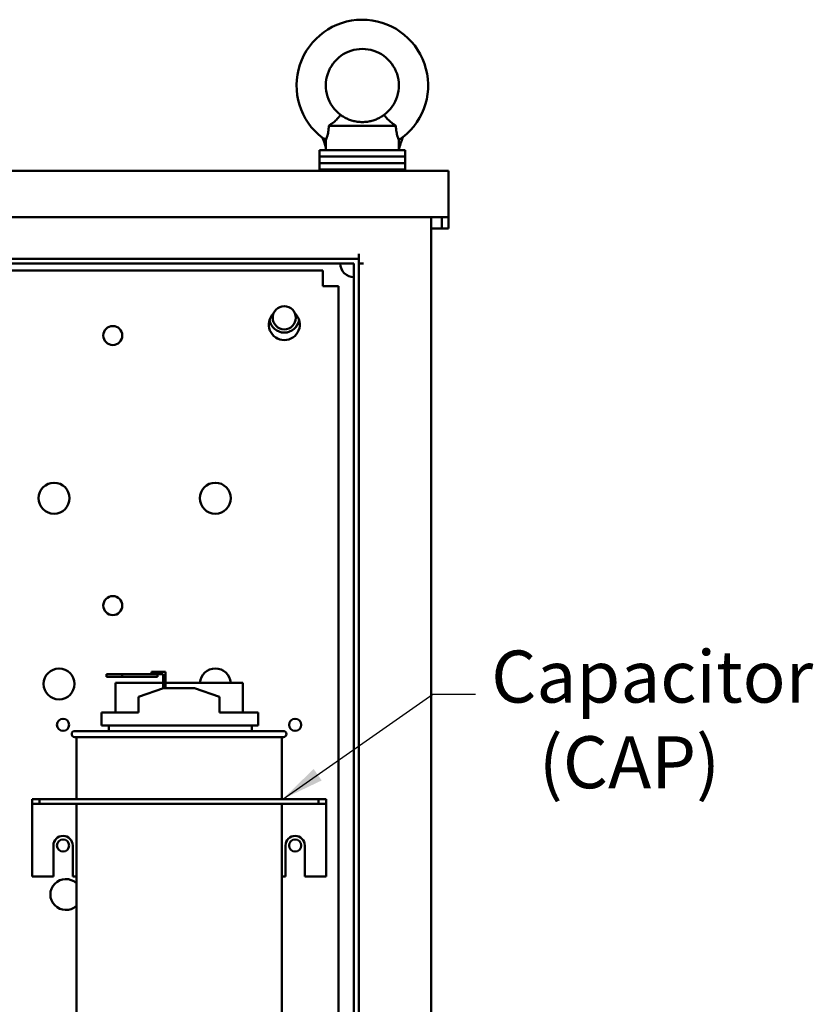
# Model space of a CAD drawing. Units: inches. Extents: x 2.2 to 96.8, y 1.1 to 75.4.
# Drawn here: x 51.7 to 59.9, y 42 to 52.2 of the extents above; entities that cross this region are included whole.
import ezdxf

# ---------------------------------------------------------------- set-up
doc = ezdxf.new("R2010")
doc.units = ezdxf.units.IN
doc.header["$LTSCALE"] = 4.5
doc.header["$MEASUREMENT"] = 0
doc.layers.add('Symbol (ANSI)', color=7, linetype='Continuous', lineweight=25)
doc.layers.add('Visible (ANSI)', color=7, linetype='Continuous', lineweight=50)
doc.styles.add('Note Text (ANSI)', font='tahoma.ttf')
doc.dimstyles.new('Default (ANSI)$7', dxfattribs={"dimscale": 4.5, "dimtxt": 0.12, "dimasz": 0.098425, "dimexe": 0.125, "dimexo": 0.0625, "dimgap": 0.031496, "dimtad": 0, "dimtih": 1, "dimtoh": 1, "dimzin": 0, "dimdsep": 46, "dimtxsty": 'Note Text (ANSI)', "dimcen": 0.09, "dimdle": 0.393701, "dimclrd": 256, "dimclre": 256, "dimclrt": 256, "dimadec": 0, "dimazin": 1, "dimtfac": 1, "dimtofl": 0, "dimtmove": 0, "dimatfit": 3, "dimfxl": 1, "dimtolj": 1, "dimtzin": 4, "dimlwd": -1, "dimlwe": -1, "dimarcsym": 0})

msp = doc.modelspace()

# ---------------------------------------------------------------- linework, layer by layer
at = {"layer": 'Visible (ANSI)'}
for p, q in [((54.904, 51.0767), (55.6003, 51.0767)), ((55.6957, 50.8236), (54.8086, 50.8236)), ((54.8086, 50.8236), (54.8086, 50.7561)), ((54.8725, 50.8236), (54.8725, 50.8471)), ((55.6957, 50.8236), (55.6957, 50.7561)), ((55.6957, 50.7561), (54.8086, 50.7561)), ((54.8086, 50.7561), (54.8086, 50.6886)), ((55.6957, 50.7561), (54.8086, 50.7561)), ((55.6957, 50.7561), (55.6957, 50.6886)), ((36.4357, 50.6102), (56.1457, 50.6102)), ((55.6957, 50.6886), (54.8086, 50.6886)), ((54.8086, 50.6886), (54.8086, 50.6211)), ((55.6957, 50.6886), (54.8086, 50.6886)), ((54.8086, 50.6211), (55.6957, 50.6211)), ((54.8086, 50.6102), (54.8086, 50.6211)), ((55.6957, 50.6211), (54.8086, 50.6211)), ((55.6957, 50.6886), (55.6957, 50.6211)), ((55.6957, 50.6102), (55.6957, 50.6211)), ((56.1457, 50.6102), (56.1457, 50.1281)), ((36.4357, 50.1281), (56.1457, 50.1281)), ((55.9683, 50.1281), (55.9683, 39.6013)), ((56.0763, 50.1281), (56.0763, 50.0895)), ((56.0763, 50.0471), (56.0763, 50.0895)), ((56.1457, 50.0895), (56.1457, 50.1281)), ((56.1457, 50.0895), (56.1457, 50.0471)), ((56.0763, 50.0085), (55.9683, 50.0085)), ((56.0763, 50.0085), (56.0763, 50.0471)), ((56.0763, 50.0085), (56.1457, 50.0085)), ((56.1457, 50.0471), (56.1457, 50.0085)), ((37.3859, 49.6961), (55.2149, 49.6961)), ((55.2149, 49.6961), (55.2149, 49.7462)), ((55.2149, 49.6961), (55.2149, 28.4843)), ((55.1647, 49.6459), (37.4862, 49.6459)), ((55.1647, 49.6459), (55.1647, 28.5345)), ((55.265, 49.6459), (55.2149, 49.6459)), ((37.8076, 49.5728), (54.8433, 49.5728)), ((54.8433, 49.5728), (54.8433, 49.4335)), ((54.8433, 49.4121), (54.8433, 49.4335)), ((54.8646, 49.4121), (54.8433, 49.4121)), ((55.004, 49.4121), (54.8646, 49.4121)), ((55.004, 49.4121), (55.004, 37.2355)), ((53.0604, 45.4087), (53.1247, 45.4087)), ((53.0604, 45.383), (53.0604, 45.4087)), ((53.2084, 45.4087), (53.1247, 45.4087)), ((53.2084, 45.237), (53.2084, 45.4087)), ((52.757, 45.383), (52.5963, 45.383)), ((52.5963, 45.383), (52.5963, 45.3573)), ((52.5963, 45.3573), (52.757, 45.3573)), ((53.1827, 45.293), (52.6867, 45.293)), ((52.6867, 44.9863), (52.6867, 45.293)), ((52.757, 45.3573), (52.757, 45.383)), ((53.1247, 45.383), (52.757, 45.383)), ((52.757, 45.3573), (53.1247, 45.3573)), ((53.1247, 45.383), (53.1827, 45.383)), ((53.1247, 45.3573), (53.1247, 45.383)), ((53.1827, 45.383), (53.1827, 45.2352)), ((54.0106, 45.293), (53.2084, 45.293)), ((54.0106, 44.9863), (54.0106, 45.293)), ((52.9279, 45.147), (53.1879, 45.237)), ((53.1879, 45.237), (53.5094, 45.237)), ((53.5094, 45.237), (53.7694, 45.1486)), ((52.9279, 44.9863), (52.9279, 45.147)), ((53.7694, 44.9863), (53.7694, 45.1486)), ((52.5423, 44.9863), (52.9279, 44.9863)), ((52.5423, 44.9863), (52.5423, 44.8513)), ((53.7694, 44.9863), (54.1715, 44.9863)), ((54.1715, 44.8513), (54.1715, 44.9863)), ((52.2654, 44.7935), (54.4319, 44.7935)), ((52.5423, 44.8513), (54.1715, 44.8513)), ((52.619, 44.8513), (52.619, 44.7935)), ((54.104, 44.7935), (54.104, 44.8513)), ((54.4319, 44.7292), (52.2654, 44.7292)), ((52.2815, 44.7292), (52.2815, 44.0863)), ((54.4158, 44.7292), (54.4158, 44.0863)), ((51.8219, 44.0863), (51.8219, 44.0383)), ((51.899, 44.0863), (51.8219, 44.0863)), ((51.899, 44.0863), (51.899, 44.0383)), ((54.7983, 44.0863), (51.899, 44.0863)), ((54.7983, 44.0863), (54.7983, 44.0383)), ((54.8754, 44.0863), (54.7983, 44.0863)), ((54.8754, 44.0863), (54.8754, 44.0383)), ((51.8219, 44.0383), (51.8219, 43.9903)), ((51.8219, 44.0383), (51.899, 44.0383)), ((51.8219, 43.9903), (51.8219, 43.2828)), ((51.899, 44.0383), (54.7983, 44.0383)), ((52.2815, 44.0383), (52.2815, 39.9206)), ((54.4158, 44.0383), (54.4158, 39.9206)), ((54.7983, 44.0383), (54.8754, 44.0383)), ((54.8754, 43.9903), (54.8754, 44.0383)), ((54.8754, 43.9903), (54.8754, 43.2828)), ((52.043, 43.2828), (52.043, 43.6042)), ((52.2436, 43.6042), (52.2436, 43.2828)), ((54.4537, 43.2828), (54.4537, 43.6042)), ((54.6543, 43.6042), (54.6543, 43.2828)), ((51.8219, 43.2828), (52.043, 43.2828)), ((52.2436, 43.2828), (52.2815, 43.2828)), ((54.4158, 43.2828), (54.4537, 43.2828)), ((54.6543, 43.2828), (54.8754, 43.2828))]:
    msp.add_line(p, q, dxfattribs=at)
for centre, radius in [((54.4415, 49.0834), 0.1205), ((52.6599, 48.8988), 0.0987), ((52.05, 47.2103), 0.1607), ((53.7249, 47.2101), 0.1607), ((52.6599, 46.0952), 0.0987), ((52.1019, 45.2818), 0.1607), ((52.1433, 44.8578), 0.063), ((54.554, 44.8578), 0.063), ((52.1433, 43.6042), 0.063), ((54.554, 43.6042), 0.063)]:
    msp.add_circle(centre, radius, dxfattribs=at)
for centre, radius, start, end in [((55.2521, 51.4943), 0.6834, 308.13241, 232.68454), ((55.2521, 51.4943), 0.3796, 306.8699, 233.1301), ((54.2813, 50.7075), 0.6074, 13.28929, 23.61707), ((56.228, 50.7075), 0.6074, 155.76774, 168.9784), ((55.1647, 49.6459), 0.1414, 180, 270.00066), ((54.4415, 49.012), 0.1607, 134.41642, 45.58358), ((54.4415, 49.0834), 0.1543, 188.03462, 351.96538), ((53.7249, 45.2815), 0.1607, 4.10145, 175.89855), ((52.2654, 44.7613), 0.0321, 90, 270), ((54.4319, 44.7613), 0.0321, 270, 90), ((52.1433, 43.6042), 0.1003, 0, 180), ((54.554, 43.6042), 0.1003, 0, 180), ((52.1719, 43.0961), 0.1607, 46.97898, 313.02102)]:
    msp.add_arc(centre, radius, start, end, dxfattribs=at)
for points, knots in [([(54.904, 51.0767), (54.9136, 51.0831), (54.9232, 51.0897), (54.9478, 51.1077), (54.962, 51.1192), (54.9868, 51.1419), (54.9969, 51.1528), (55.0126, 51.1719), (55.0178, 51.1798), (55.0233, 51.1886), (55.0244, 51.1906), (55.0244, 51.1906)], [-2.9307944, -2.9307944, -2.9307944, -2.9307944, -2.7931139, -2.7931139, -2.5668958, -2.5668958, -2.3397714, -2.3397714, -2.1050378, -2.1050378, -1.9248489, -1.9248489, -1.9248489, -1.9248489]), ([(55.0244, 51.1906), (55.0244, 51.1906), (55.0284, 51.1874), (55.0456, 51.1756), (55.0588, 51.1671), (55.0839, 51.1538), (55.0953, 51.1483), (55.1216, 51.1375), (55.1366, 51.1324), (55.1656, 51.1244), (55.1818, 51.1209), (55.2164, 51.116), (55.2349, 51.1147), (55.2694, 51.1147), (55.2878, 51.116), (55.3225, 51.1209), (55.3387, 51.1244), (55.3677, 51.1324), (55.3827, 51.1375), (55.409, 51.1483), (55.4203, 51.1538), (55.4455, 51.1671), (55.4587, 51.1756), (55.4759, 51.1874), (55.4799, 51.1906), (55.4799, 51.1906)], [3.3571905, 3.3571905, 3.3571905, 3.3571905, 3.7610727, 3.7610727, 4.1649549, 4.1649549, 4.3955942, 4.3955942, 4.6262334, 4.6262334, 4.8310096, 4.8310096, 5.0357858, 5.0357858, 5.2405619, 5.2405619, 5.4453381, 5.4453381, 5.6759774, 5.6759774, 5.9066166, 5.9066166, 6.3104988, 6.3104988, 6.714381, 6.714381, 6.714381, 6.714381]), ([(55.4799, 51.1906), (55.4799, 51.1906), (55.48, 51.1905), (55.4811, 51.1886), (55.4838, 51.1838), (55.4938, 51.1694), (55.5008, 51.1603), (55.5201, 51.1394), (55.5323, 51.1279), (55.5612, 51.104), (55.5778, 51.0918), (55.5967, 51.0791), (55.5985, 51.0779), (55.6003, 51.0767)], [-1.9248489, -1.9248489, -1.9248489, -1.9248489, -1.8721331, -1.8721331, -1.6393448, -1.6393448, -1.4173661, -1.4173661, -1.1888588, -1.1888588, -0.9448952, -0.9448952, -0.9190059, -0.9190059, -0.9190059, -0.9190059]), ([(54.904, 51.0767), (54.904, 51.076), (54.9039, 51.0754), (54.9033, 51.0532), (54.9013, 51.0324), (54.895, 50.9954), (54.8911, 50.9798), (54.8833, 50.9535), (54.8795, 50.9434), (54.8755, 50.9332), (54.8745, 50.9307), (54.8737, 50.929)], [2.0570661, 2.0570661, 2.0570661, 2.0570661, 2.0680046, 2.0680046, 2.4128406, 2.4128406, 2.7260758, 2.7260758, 3.0395062, 3.0395062, 3.1885293, 3.1885293, 3.1885293, 3.1885293]), ([(55.6305, 50.9291), (55.6298, 50.9308), (55.6288, 50.9333), (55.6248, 50.9434), (55.621, 50.9535), (55.6132, 50.9798), (55.6093, 50.9954), (55.603, 51.0324), (55.601, 51.0532), (55.6003, 51.0754), (55.6003, 51.076), (55.6003, 51.0767)], [3.5203476, 3.5203476, 3.5203476, 3.5203476, 3.6680721, 3.6680721, 3.9815025, 3.9815025, 4.2947377, 4.2947377, 4.6395737, 4.6395737, 4.6505122, 4.6505122, 4.6505122, 4.6505122]), ([(54.8379, 50.9509), (54.8379, 50.9509), (54.8379, 50.9508), (54.8382, 50.9507), (54.8391, 50.9503), (54.8421, 50.9487), (54.8443, 50.9475), (54.85, 50.9443), (54.8536, 50.9422), (54.8619, 50.9371), (54.8667, 50.9339), (54.8722, 50.9301), (54.8729, 50.9296), (54.8737, 50.929)], [-0.41651798, -0.41651798, -0.41651798, -0.41651798, -0.40969902, -0.40969902, -0.36747899, -0.36747899, -0.32185248, -0.32185248, -0.26856858, -0.26856858, -0.20356111, -0.20356111, -0.19248041, -0.19248041, -0.19248041, -0.19248041]), ([(54.8725, 50.8471), (54.8725, 50.8471), (54.8725, 50.8471), (54.8725, 50.8472), (54.8725, 50.8473), (54.8725, 50.8476), (54.8725, 50.8478), (54.8725, 50.8486), (54.8725, 50.8494), (54.8725, 50.8546), (54.8726, 50.8625), (54.8728, 50.8883), (54.873, 50.9032), (54.8736, 50.9242), (54.8736, 50.9266), (54.8737, 50.929)], [5.54447219, 5.54447219, 5.54447219, 5.54447219, 5.54970239, 5.54970239, 5.55955344, 5.55955344, 5.57658966, 5.57658966, 5.61502017, 5.61502017, 5.76626019, 5.76626019, 5.96594174, 5.96594174, 5.99182695, 5.99182695, 5.99182695, 5.99182695]), ([(55.6305, 50.9291), (55.6308, 50.9292), (55.631, 50.9294), (55.6314, 50.9297), (55.6316, 50.9298), (55.6318, 50.93)], [-0.0062984172, -0.0062984172, -0.0062984172, -0.0062984172, -0.003171827, -0.003171827, -0.0000009692, -0.0000009692, -0.0000009692, -0.0000009692]), ([(55.6318, 50.8236), (55.6318, 50.8238), (55.6318, 50.8239), (55.6318, 50.842), (55.6317, 50.8597), (55.6314, 50.8948), (55.6311, 50.9121), (55.6305, 50.9291)], [-0.43438189, -0.43438189, -0.43438189, -0.43438189, -0.43265995, -0.43265995, -0.21630811, -0.21630811, -0.00000139, -0.00000139, -0.00000139, -0.00000139]), ([(55.6318, 50.93), (55.6324, 50.9305), (55.6331, 50.9309), (55.6383, 50.9348), (55.6431, 50.9382), (55.6518, 50.944), (55.6558, 50.9465), (55.6626, 50.9506), (55.6655, 50.9522), (55.67, 50.9547), (55.6717, 50.9556), (55.6737, 50.9566), (55.6741, 50.9568), (55.6741, 50.9568)], [-0.69136103, -0.69136103, -0.69136103, -0.69136103, -0.68255627, -0.68255627, -0.61956726, -0.61956726, -0.56583673, -0.56583673, -0.51901196, -0.51901196, -0.47558924, -0.47558924, -0.44065906, -0.44065906, -0.44065906, -0.44065906])]:
    msp.add_open_spline(points, degree=3, knots=knots, dxfattribs=at)

# ---------------------------------------------------------------- texts
at = {"layer": 'Symbol (ANSI)', "insert": (56.5906, 45.6284), "char_height": 0.54, "width": 3.068023, "attachment_point": 1, "line_spacing_factor": 0.987884, "style": 'Note Text (ANSI)'}
msp.add_mtext('\\fTahoma|b0|i0;Capacitor\\P\\fTahoma|b0|i0;   (CAP)', dxfattribs=at)

# ---------------------------------------------------------------- leaders
at = {"layer": 'Symbol (ANSI)', "annotation_type": 0, "has_hookline": 1, "hookline_direction": 0, "text_width": 0.2321}
msp.add_leader([(54.4248, 44.0863), (55.9852, 45.1757), (56.4281, 45.1757)], dimstyle='Default (ANSI)$7', override={"dimtad": 0}, dxfattribs=at)

doc.saveas('drawing.dxf')
